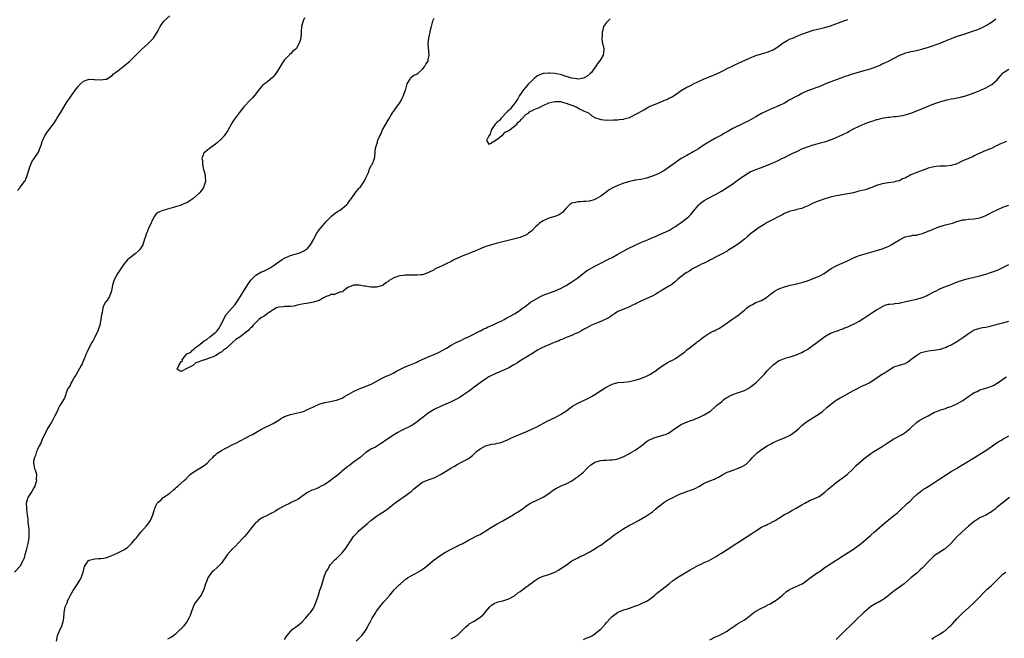
# Model space of a CAD drawing. Units: inches. Extents: x 2580000 to 2583000, y 1527000 to 1530000.
# Drawn here: x 2581527 to 2581869, y 1528318 to 1528533 of the extents above; entities that cross this region are included whole.
import ezdxf

# ---------------------------------------------------------------- set-up
doc = ezdxf.new("R2010")
doc.units = ezdxf.units.IN
doc.header["$MEASUREMENT"] = 0
doc.layers.add('LD25801527_10ft', color=63, linetype='Continuous')

msp = doc.modelspace()

# ---------------------------------------------------------------- linework, layer by layer
at = {"layer": 'LD25801527_10ft'}
for points, elevation in [([(2581526.07, 1528473.93), (2581526.91, 1528475), (2581527, 1528475.09), (2581528.45, 1528477), (2581528.67, 1528477.33), (2581529, 1528478.26), (2581529.26, 1528478.74), (2581530.02, 1528481), (2581530.22, 1528481.78), (2581531, 1528483.84), (2581531.82, 1528485), (2581532.27, 1528485.73), (2581533.24, 1528487), (2581534.29, 1528489.71), (2581534.62, 1528491), (2581535.58, 1528493), (2581536.12, 1528493.88), (2581538.46, 1528497), (2581538.7, 1528497.3), (2581539.47, 1528498.53), (2581539.73, 1528499), (2581540.99, 1528501.01), (2581543, 1528504.31), (2581543.45, 1528505), (2581544.1, 1528505.9), (2581545, 1528507.31), (2581546.57, 1528509.43), (2581547, 1528510.06), (2581547.92, 1528511), (2581549, 1528511.93), (2581551, 1528512.71), (2581552.61, 1528512.61), (2581553, 1528512.61), (2581555, 1528512.41), (2581556.69, 1528512.69), (2581557, 1528512.7), (2581557.57, 1528513), (2581558.39, 1528513.61), (2581559, 1528514), (2581559.47, 1528514.53), (2581560.09, 1528515), (2581561, 1528515.62), (2581562.69, 1528517), (2581563, 1528517.21), (2581563.93, 1528518.07), (2581565, 1528518.88), (2581567, 1528520.75), (2581569.21, 1528523), (2581571.35, 1528525), (2581572.18, 1528525.82), (2581573, 1528526.59), (2581573.39, 1528527), (2581574.65, 1528529), (2581575, 1528529.68), (2581575.42, 1528530.58), (2581575.66, 1528531), (2581577, 1528532.9), (2581577.09, 1528533), (2581579, 1528534.75)], 7800), ([(2581625.95, 1528534.05), (2581625.48, 1528533), (2581624.89, 1528531), (2581624.8, 1528529.2), (2581624.74, 1528528.74), (2581624.67, 1528527), (2581624.25, 1528525.75), (2581623.98, 1528525), (2581623, 1528523.29), (2581622.72, 1528523), (2581621.72, 1528522.28), (2581621, 1528521.49), (2581620.74, 1528521.26), (2581620.54, 1528521), (2581619, 1528519.39), (2581617.99, 1528518.01), (2581617, 1528516.31), (2581616.19, 1528515), (2581615.71, 1528514.29), (2581615, 1528513.47), (2581614.79, 1528513.21), (2581613, 1528511.75), (2581611.99, 1528511), (2581611.45, 1528510.55), (2581611, 1528510.1), (2581609.98, 1528509), (2581608.47, 1528507), (2581607.81, 1528506.19), (2581607, 1528505.42), (2581606.81, 1528505.18), (2581605, 1528503.3), (2581604.75, 1528503), (2581604, 1528502), (2581603.21, 1528501), (2581601.41, 1528498.59), (2581601, 1528497.98), (2581600.63, 1528497.37), (2581599.22, 1528494.78), (2581597.99, 1528493), (2581597, 1528491.92), (2581595.49, 1528490.51), (2581595, 1528490.14), (2581594.37, 1528489.63), (2581593.44, 1528489), (2581590.94, 1528487), (2581590.93, 1528486.93), (2581590.16, 1528485), (2581590.39, 1528484.39), (2581590.37, 1528483), (2581590.79, 1528481.21), (2581590.9, 1528480.9), (2581591, 1528480.49), (2581591.36, 1528479.36), (2581591.38, 1528479), (2581591.37, 1528478.63), (2581591.42, 1528477), (2581590.74, 1528475), (2581590.06, 1528473.94), (2581589.27, 1528473), (2581589, 1528472.72), (2581587.02, 1528470.98), (2581585, 1528469.62), (2581584.55, 1528469.45), (2581583.51, 1528469), (2581583, 1528468.76), (2581582.64, 1528468.64), (2581581, 1528468.19), (2581579.86, 1528467.86), (2581579, 1528467.67), (2581576.63, 1528467), (2581575.46, 1528466.54), (2581575, 1528466.21), (2581574.24, 1528465.76), (2581573.71, 1528465), (2581573, 1528463.72), (2581572.18, 1528461.82), (2581571.79, 1528461), (2581571, 1528459.2), (2581570.87, 1528459), (2581570.43, 1528457.57), (2581570.21, 1528457), (2581569.85, 1528455.85), (2581569.62, 1528455), (2581569, 1528453.94), (2581568.62, 1528453.38), (2581568.29, 1528453), (2581567, 1528451.9), (2581565, 1528450.37), (2581564.28, 1528449.72), (2581563.61, 1528449), (2581563, 1528448.31), (2581561, 1528445.16), (2581559.76, 1528443), (2581559.53, 1528442.47), (2581559.14, 1528441), (2581558.8, 1528439), (2581558.03, 1528437), (2581557, 1528435.43), (2581556.66, 1528435), (2581556.02, 1528433.98), (2581555.68, 1528433), (2581555.44, 1528431.44), (2581555.24, 1528430.76), (2581555.06, 1528429), (2581554.67, 1528427), (2581554.24, 1528425.76), (2581554.02, 1528425.09), (2581553.99, 1528425), (2581553, 1528422.88), (2581552.34, 1528421.66), (2581551.91, 1528421), (2581550.84, 1528419), (2581550.25, 1528417.75), (2581549.97, 1528417), (2581549.18, 1528415.18), (2581549, 1528414.82), (2581548.5, 1528413.5), (2581548.23, 1528413), (2581547, 1528410.9), (2581546.38, 1528409.62), (2581545.89, 1528409), (2581545, 1528407.49), (2581544.66, 1528407), (2581544.22, 1528405.78), (2581543.6, 1528405), (2581543, 1528403.41), (2581542.81, 1528403), (2581542.39, 1528401.61), (2581541, 1528399.43), (2581540.81, 1528399), (2581540.14, 1528397.86), (2581539.78, 1528397), (2581539, 1528395.47), (2581538.79, 1528395), (2581538.19, 1528393.82), (2581537.73, 1528393), (2581536.52, 1528391), (2581536.01, 1528389.99), (2581535.45, 1528389), (2581534.5, 1528387), (2581534.1, 1528385.9), (2581533.55, 1528385), (2581533, 1528383.78), (2581532.67, 1528383), (2581532.33, 1528381.67), (2581531.98, 1528381), (2581531.65, 1528379.65), (2581531.55, 1528379), (2581531.66, 1528378.34), (2581531.94, 1528377), (2581532.33, 1528376.33), (2581532.66, 1528375), (2581532.57, 1528373.43), (2581532.66, 1528373), (2581532.57, 1528372.57), (2581532.01, 1528371), (2581531.66, 1528370.34), (2581531, 1528369.05), (2581529.65, 1528367), (2581529.46, 1528366.54), (2581529.04, 1528365), (2581529.14, 1528363.14), (2581529.12, 1528362.88), (2581529.37, 1528361), (2581529.6, 1528359.6), (2581529.6, 1528359), (2581529.64, 1528358.36), (2581529.82, 1528357), (2581529.92, 1528355.92), (2581529.98, 1528355), (2581529.99, 1528354.01), (2581529.97, 1528353), (2581529.74, 1528351.74), (2581529.66, 1528351), (2581529.13, 1528349.13), (2581529, 1528348.58), (2581528.57, 1528347), (2581528.29, 1528345.71), (2581527.94, 1528345), (2581527, 1528343.21), (2581526.86, 1528343), (2581525, 1528341)], 7790), ([(2581866.48, 1528533.52), (2581865, 1528532.45), (2581863.54, 1528531.54), (2581863, 1528531.22), (2581861, 1528530.22), (2581860.13, 1528529.87), (2581858.65, 1528529.35), (2581855, 1528528.17), (2581853, 1528527.49), (2581851, 1528526.71), (2581849.75, 1528526.25), (2581849, 1528525.89), (2581848.35, 1528525.65), (2581847, 1528525.09), (2581843, 1528523.72), (2581841, 1528523.09), (2581839.35, 1528522.65), (2581837.72, 1528522.28), (2581837, 1528522.16), (2581836.08, 1528521.92), (2581835, 1528521.68), (2581834.49, 1528521.51), (2581833, 1528520.93), (2581831, 1528519.91), (2581829, 1528518.86), (2581827, 1528517.88), (2581826.39, 1528517.61), (2581825, 1528516.97), (2581823, 1528516.26), (2581821.94, 1528515.94), (2581821, 1528515.64), (2581817.35, 1528514.65), (2581815.81, 1528514.19), (2581815, 1528513.89), (2581814.33, 1528513.67), (2581812.6, 1528513), (2581810.08, 1528512.08), (2581807.3, 1528511), (2581805, 1528510.05), (2581804.2, 1528509.8), (2581803, 1528509.32), (2581802.75, 1528509.25), (2581801, 1528508.57), (2581799, 1528507.65), (2581797.82, 1528507), (2581797, 1528506.61), (2581794.65, 1528505.35), (2581793, 1528504.38), (2581791, 1528503.37), (2581790.08, 1528503), (2581787, 1528501.65), (2581785, 1528500.67), (2581783, 1528499.6), (2581781.34, 1528498.66), (2581780.04, 1528497.96), (2581779, 1528497.43), (2581775, 1528495.5), (2581773, 1528494.39), (2581772.09, 1528493.91), (2581771, 1528493.22), (2581769, 1528492.14), (2581767, 1528491.03), (2581765, 1528489.79), (2581763, 1528488.45), (2581761, 1528487.22), (2581760.58, 1528487), (2581759.58, 1528486.42), (2581759, 1528486.11), (2581757.01, 1528485), (2581754.13, 1528483), (2581753, 1528482.16), (2581751, 1528480.79), (2581749, 1528479.73), (2581747, 1528478.93), (2581745, 1528478.25), (2581743, 1528477.8), (2581741, 1528477.49), (2581740.62, 1528477.38), (2581739, 1528477.09), (2581737, 1528476.44), (2581736.15, 1528476.15), (2581735, 1528475.68), (2581733.43, 1528475), (2581733, 1528474.77), (2581731.9, 1528474.1), (2581730.76, 1528473.24), (2581730.49, 1528473), (2581729, 1528471.94), (2581727.42, 1528471), (2581727.13, 1528470.87), (2581727, 1528470.8), (2581726.69, 1528470.68), (2581725, 1528470.2), (2581723.88, 1528470.12), (2581723, 1528470.03), (2581722.01, 1528469.99), (2581721, 1528470), (2581720.22, 1528469.78), (2581719, 1528469.49), (2581718.23, 1528469), (2581717, 1528467.75), (2581716.32, 1528467), (2581715.74, 1528466.26), (2581715, 1528465.78), (2581714.56, 1528465.44), (2581713, 1528464.89), (2581711, 1528464.23), (2581709, 1528463.36), (2581708.42, 1528463), (2581707.62, 1528462.38), (2581707, 1528461.87), (2581706.53, 1528461.47), (2581706.05, 1528461), (2581705, 1528459.87), (2581703.89, 1528459), (2581703.37, 1528458.63), (2581703, 1528458.41), (2581702.02, 1528457.98), (2581701, 1528457.6), (2581700.54, 1528457.46), (2581695, 1528456.04), (2581693, 1528455.55), (2581691.03, 1528455.03), (2581689, 1528454.38), (2581687, 1528453.58), (2581685, 1528452.69), (2581684.5, 1528452.5), (2581683, 1528451.89), (2581681, 1528451.15), (2581679.51, 1528450.49), (2581678.16, 1528449.84), (2581677, 1528449.21), (2581675, 1528448.23), (2581673.57, 1528447.57), (2581673, 1528447.34), (2581671.42, 1528446.58), (2581671, 1528446.33), (2581668.81, 1528445.19), (2581667, 1528444.59), (2581666.56, 1528444.56), (2581665, 1528444.38), (2581664.43, 1528444.43), (2581663, 1528444.46), (2581661, 1528444.47), (2581660.36, 1528444.36), (2581659, 1528444.19), (2581657.72, 1528443.72), (2581657, 1528443.52), (2581655.44, 1528442.56), (2581655, 1528442.23), (2581654.26, 1528441.74), (2581653.29, 1528441), (2581653, 1528440.81), (2581652.75, 1528440.75), (2581651, 1528440.2), (2581650.23, 1528440.23), (2581649, 1528440.24), (2581648.33, 1528440.33), (2581647, 1528440.58), (2581646.58, 1528440.58), (2581645, 1528440.94), (2581644.91, 1528440.91), (2581643, 1528440.97), (2581642.93, 1528440.93), (2581641, 1528440.12), (2581639.47, 1528439), (2581639.24, 1528438.75), (2581639, 1528438.57), (2581638.61, 1528438.61), (2581637, 1528438.07), (2581636.34, 1528437.66), (2581635, 1528437.65), (2581634.65, 1528437.35), (2581633.51, 1528437), (2581632.57, 1528436.57), (2581631, 1528435.64), (2581629, 1528435), (2581627.34, 1528434.66), (2581625, 1528434.33), (2581623.93, 1528434.07), (2581623, 1528433.88), (2581622.31, 1528433.69), (2581621, 1528433.56), (2581620.51, 1528433.49), (2581619, 1528433.52), (2581618.57, 1528433.43), (2581617, 1528433.3), (2581616.21, 1528433), (2581615, 1528432.33), (2581613.24, 1528431.24), (2581612.89, 1528431), (2581611.9, 1528430.1), (2581611, 1528429.65), (2581610.04, 1528429), (2581609, 1528427.97), (2581608.09, 1528427), (2581607.62, 1528426.38), (2581607, 1528425.88), (2581606.59, 1528425.41), (2581606.26, 1528425.09), (2581606.16, 1528425), (2581603.55, 1528423), (2581603.23, 1528422.77), (2581601.98, 1528422.02), (2581601, 1528421.13), (2581600.9, 1528421.1), (2581600.84, 1528421), (2581599, 1528419.2), (2581598.77, 1528419), (2581597.71, 1528418.29), (2581597, 1528417.6), (2581596.53, 1528417.47), (2581596, 1528417), (2581595, 1528416.42), (2581593.89, 1528415.89), (2581593, 1528415.61), (2581591.39, 1528415), (2581591.08, 1528414.92), (2581590.78, 1528414.78), (2581588.1, 1528413.9), (2581587.11, 1528413), (2581587, 1528412.95), (2581586.85, 1528412.85), (2581585, 1528411.91), (2581583.19, 1528411), (2581583.05, 1528410.95), (2581583, 1528410.92), (2581582.59, 1528411), (2581581.65, 1528411.65), (2581582.21, 1528413), (2581583, 1528414.38), (2581583.48, 1528414.52), (2581583.39, 1528415), (2581585, 1528417), (2581586.35, 1528417.65), (2581587, 1528418.45), (2581587.47, 1528418.53), (2581587.68, 1528419), (2581589, 1528419.94), (2581590.25, 1528421), (2581591, 1528421.58), (2581591.93, 1528422.07), (2581592.95, 1528423), (2581595, 1528424.54), (2581595.48, 1528425.09), (2581596.15, 1528425.85), (2581597, 1528427.43), (2581597.69, 1528429), (2581598.68, 1528430.68), (2581598.86, 1528431), (2581600.72, 1528433), (2581601.83, 1528434.17), (2581603, 1528435.91), (2581604.13, 1528437.87), (2581604.8, 1528439), (2581606.43, 1528441.57), (2581607, 1528442.35), (2581607.29, 1528442.71), (2581607.56, 1528443), (2581609, 1528444.38), (2581611, 1528445.57), (2581612.01, 1528445.99), (2581613, 1528446.49), (2581613.95, 1528447), (2581615, 1528447.66), (2581616.96, 1528449.04), (2581618.17, 1528449.83), (2581619, 1528450.32), (2581620.51, 1528451), (2581621, 1528451.26), (2581621.36, 1528451.36), (2581623, 1528451.91), (2581624.25, 1528452.25), (2581625, 1528452.52), (2581625.91, 1528453), (2581627, 1528453.75), (2581628.03, 1528455), (2581629.15, 1528457), (2581629.71, 1528458.29), (2581630.25, 1528459), (2581631, 1528460.17), (2581633, 1528462.52), (2581633.38, 1528463), (2581635, 1528464.68), (2581635.35, 1528465), (2581636.23, 1528465.77), (2581637.41, 1528466.59), (2581638.13, 1528467), (2581639, 1528467.64), (2581640.67, 1528469), (2581641, 1528469.39), (2581641.63, 1528470.37), (2581642.12, 1528471), (2581643, 1528472.21), (2581644.16, 1528473.83), (2581645, 1528474.69), (2581645.14, 1528474.86), (2581645.27, 1528475), (2581645.92, 1528475.92), (2581646.66, 1528477), (2581647.41, 1528478.59), (2581647.63, 1528479), (2581648.14, 1528480.14), (2581648.45, 1528481), (2581648.57, 1528481.43), (2581649.26, 1528482.74), (2581649.44, 1528483), (2581650.23, 1528485), (2581650.34, 1528485.66), (2581650.63, 1528488.63), (2581650.71, 1528489), (2581651.29, 1528490.71), (2581651.3, 1528491), (2581651.42, 1528491.42), (2581652.11, 1528493), (2581652.45, 1528493.55), (2581653.1, 1528495), (2581654.26, 1528497), (2581655, 1528498.36), (2581655.38, 1528499), (2581656.02, 1528500.02), (2581656.74, 1528501.26), (2581657, 1528501.57), (2581657.58, 1528502.42), (2581658.03, 1528503), (2581659, 1528504.31), (2581659.41, 1528505), (2581659.91, 1528506.09), (2581660.41, 1528507), (2581661.12, 1528509), (2581661.2, 1528509.2), (2581661.64, 1528511), (2581662.62, 1528512.62), (2581662.76, 1528513), (2581662.84, 1528513.16), (2581663, 1528513.23), (2581663.95, 1528514.05), (2581665, 1528514.43), (2581665.31, 1528514.69), (2581665.74, 1528515), (2581667, 1528516.14), (2581667.7, 1528517), (2581668.12, 1528517.88), (2581668.91, 1528519), (2581669, 1528519.38), (2581669.25, 1528521), (2581668.99, 1528525), (2581669.2, 1528527), (2581669.66, 1528529), (2581669.81, 1528529.81), (2581670.09, 1528531), (2581670.45, 1528532.45), (2581670.61, 1528533), (2581671, 1528533.91)], 7780), ([(2581732.33, 1528533.67), (2581731.55, 1528533), (2581731, 1528532.44), (2581730.02, 1528531), (2581729.78, 1528529.78), (2581729.51, 1528529), (2581729.54, 1528527.54), (2581729.42, 1528527), (2581729.39, 1528526.61), (2581729.69, 1528525), (2581730, 1528524), (2581730.09, 1528523), (2581729.99, 1528522.01), (2581729.92, 1528521), (2581729, 1528519.69), (2581728.62, 1528519), (2581727.89, 1528518.11), (2581727.2, 1528517), (2581727, 1528516.76), (2581725.77, 1528515), (2581725.37, 1528514.63), (2581724.27, 1528513.73), (2581723, 1528512.97), (2581721, 1528512.7), (2581720.76, 1528512.76), (2581719, 1528513.01), (2581717, 1528513.66), (2581715, 1528514.25), (2581713.46, 1528514.54), (2581713, 1528514.61), (2581711.25, 1528514.75), (2581711, 1528514.75), (2581709.34, 1528514.66), (2581709, 1528514.6), (2581707.78, 1528514.22), (2581707, 1528513.83), (2581706.52, 1528513.48), (2581706.01, 1528513), (2581705, 1528512.15), (2581703.89, 1528511), (2581702.17, 1528509), (2581700.8, 1528507), (2581700.17, 1528505.83), (2581699.56, 1528505), (2581699, 1528504.18), (2581698.05, 1528503), (2581697.66, 1528502.34), (2581697, 1528501.81), (2581696.61, 1528501.39), (2581694.22, 1528499), (2581693.75, 1528498.25), (2581693, 1528497.82), (2581692.64, 1528497.36), (2581692.31, 1528497), (2581691, 1528495.17), (2581690.9, 1528495), (2581690.51, 1528493.49), (2581690.07, 1528493), (2581689.29, 1528491.29), (2581689.53, 1528491), (2581690.04, 1528490.04), (2581691, 1528490.43), (2581691.24, 1528490.76), (2581691.7, 1528491), (2581693, 1528491.84), (2581695, 1528493.29), (2581695.8, 1528494.2), (2581697, 1528494.83), (2581699, 1528496.31), (2581699.79, 1528497), (2581700.25, 1528497.75), (2581701, 1528498.16), (2581701.35, 1528498.65), (2581701.68, 1528499), (2581703, 1528500.34), (2581703.94, 1528501), (2581704.46, 1528501.54), (2581705, 1528501.65), (2581705.85, 1528502.15), (2581707, 1528502.57), (2581707.3, 1528502.7), (2581709, 1528503.52), (2581711, 1528504.4), (2581713, 1528504.94), (2581715, 1528504.85), (2581716.45, 1528504.45), (2581717, 1528504.32), (2581717.96, 1528503.96), (2581719, 1528503.6), (2581720.44, 1528503), (2581721, 1528502.65), (2581721.65, 1528502.35), (2581723, 1528501.66), (2581724.79, 1528501), (2581725.88, 1528499.88), (2581727, 1528499.36), (2581727.21, 1528499.21), (2581728.03, 1528499), (2581729, 1528498.6), (2581729.33, 1528498.67), (2581731, 1528498.42), (2581731.5, 1528498.5), (2581733, 1528498.42), (2581733.5, 1528498.5), (2581735, 1528498.48), (2581735.42, 1528498.58), (2581737, 1528498.74), (2581737.18, 1528498.82), (2581739, 1528499.38), (2581739.71, 1528499.71), (2581741, 1528500.34), (2581742.13, 1528501), (2581743, 1528501.47), (2581743.96, 1528502.04), (2581745.78, 1528503), (2581747, 1528503.6), (2581748.03, 1528504.03), (2581750.52, 1528505), (2581750.86, 1528505.14), (2581751, 1528505.22), (2581752.29, 1528505.71), (2581753, 1528506.16), (2581753.6, 1528506.4), (2581754.52, 1528507), (2581756.08, 1528508.08), (2581757, 1528508.68), (2581759, 1528509.85), (2581759.74, 1528510.26), (2581761, 1528510.85), (2581761.09, 1528510.91), (2581763, 1528511.84), (2581764.58, 1528512.58), (2581765, 1528512.79), (2581766.57, 1528513.43), (2581767, 1528513.62), (2581768.01, 1528513.99), (2581770.32, 1528515), (2581771, 1528515.38), (2581771.75, 1528515.75), (2581773, 1528516.42), (2581774.3, 1528517), (2581775, 1528517.3), (2581776.11, 1528517.89), (2581777, 1528518.23), (2581777.48, 1528518.52), (2581779.33, 1528519.33), (2581781, 1528520.15), (2581782.8, 1528520.8), (2581783, 1528520.89), (2581783.39, 1528521), (2581784.6, 1528521.4), (2581785, 1528521.48), (2581786.17, 1528521.83), (2581787, 1528522.04), (2581789, 1528522.87), (2581791, 1528524.21), (2581792.09, 1528525), (2581792.59, 1528525.41), (2581793, 1528525.62), (2581793.86, 1528526.14), (2581795, 1528526.67), (2581795.82, 1528527), (2581797, 1528527.54), (2581797.9, 1528527.9), (2581799, 1528528.32), (2581801, 1528529.07), (2581803, 1528529.69), (2581805, 1528530.15), (2581807, 1528530.66), (2581809, 1528531.28), (2581812.65, 1528532.65), (2581813, 1528532.8), (2581813.64, 1528533), (2581815, 1528533.51)], 7770), ([(2581539.66, 1528317), (2581539.79, 1528318.21), (2581539.95, 1528319), (2581541, 1528321.4), (2581541.56, 1528322.44), (2581541.73, 1528323), (2581541.88, 1528323.88), (2581542.13, 1528325), (2581542.27, 1528327), (2581542.66, 1528329), (2581542.78, 1528329.22), (2581543.38, 1528330.62), (2581543.47, 1528331), (2581543.85, 1528331.85), (2581544.43, 1528333), (2581545.38, 1528334.62), (2581545.58, 1528335), (2581546.74, 1528336.74), (2581547.72, 1528338.28), (2581548.22, 1528339), (2581548.94, 1528341), (2581549, 1528341.43), (2581549.32, 1528343), (2581550.06, 1528344.06), (2581550.67, 1528345), (2581551, 1528345.23), (2581553, 1528345.7), (2581554.25, 1528345.75), (2581555, 1528345.8), (2581556.08, 1528345.92), (2581557, 1528346.12), (2581557.7, 1528346.3), (2581559.44, 1528347), (2581561, 1528347.73), (2581563, 1528348.75), (2581563.39, 1528349), (2581564.34, 1528349.66), (2581565, 1528350.27), (2581565.74, 1528351), (2581567, 1528352.45), (2581567.43, 1528353), (2581568.15, 1528353.85), (2581568.98, 1528355), (2581570.87, 1528357.13), (2581571.75, 1528358.25), (2581572.28, 1528359), (2581573.13, 1528361), (2581573.54, 1528362.46), (2581573.72, 1528363), (2581574.32, 1528364.32), (2581574.69, 1528365), (2581575, 1528365.44), (2581575.89, 1528366.11), (2581576.78, 1528367), (2581577, 1528367.18), (2581579, 1528368.57), (2581580.29, 1528369.71), (2581581, 1528370.27), (2581581.37, 1528370.63), (2581581.86, 1528371), (2581583, 1528371.98), (2581584.13, 1528373), (2581584.57, 1528373.43), (2581585.55, 1528374.45), (2581586.12, 1528375), (2581587, 1528375.73), (2581591, 1528378.17), (2581591.99, 1528379), (2581593, 1528379.99), (2581593.98, 1528381), (2581594.43, 1528381.57), (2581595, 1528382.02), (2581595.51, 1528382.49), (2581597, 1528383.41), (2581597.79, 1528383.79), (2581599, 1528384.44), (2581600.7, 1528385.3), (2581601, 1528385.43), (2581602.05, 1528385.95), (2581603.98, 1528387), (2581605, 1528387.58), (2581606.16, 1528388.16), (2581607, 1528388.61), (2581607.78, 1528389), (2581609, 1528389.67), (2581611, 1528390.82), (2581615, 1528392.73), (2581616.4, 1528393.6), (2581617, 1528393.99), (2581617.58, 1528394.42), (2581618.55, 1528395), (2581619, 1528395.24), (2581619.32, 1528395.32), (2581621, 1528395.93), (2581622.12, 1528396.12), (2581625, 1528396.81), (2581625.52, 1528397), (2581627, 1528397.64), (2581629, 1528398.62), (2581631, 1528399.54), (2581631.72, 1528399.72), (2581633, 1528400.12), (2581634.32, 1528400.32), (2581637, 1528400.87), (2581639, 1528401.66), (2581639.87, 1528402.13), (2581641.14, 1528402.86), (2581641.34, 1528403), (2581643, 1528403.96), (2581645, 1528404.89), (2581647.96, 1528406.04), (2581649.35, 1528406.65), (2581653, 1528408.6), (2581653.86, 1528409), (2581654.66, 1528409.34), (2581655, 1528409.52), (2581656.04, 1528409.96), (2581657, 1528410.46), (2581657.99, 1528411), (2581661, 1528412.46), (2581663, 1528413.27), (2581664.2, 1528413.8), (2581665, 1528414.16), (2581665.54, 1528414.46), (2581666.68, 1528415), (2581669, 1528416.02), (2581671, 1528416.81), (2581672.53, 1528417.48), (2581673, 1528417.7), (2581673.82, 1528418.18), (2581675.32, 1528419), (2581677, 1528420.05), (2581678.76, 1528421), (2581680.29, 1528421.71), (2581681.65, 1528422.35), (2581683, 1528422.96), (2581687.02, 1528425), (2581687.18, 1528425.09), (2581688.28, 1528425.72), (2581689, 1528426.03), (2581689.65, 1528426.35), (2581691, 1528426.86), (2581691.32, 1528427), (2581693, 1528427.79), (2581694.56, 1528428.56), (2581695.37, 1528429), (2581696.39, 1528429.61), (2581697, 1528429.9), (2581697.69, 1528430.31), (2581699.04, 1528431), (2581701, 1528432.3), (2581701.94, 1528433), (2581702.57, 1528433.43), (2581704.6, 1528435), (2581707, 1528436.44), (2581708.03, 1528437), (2581709, 1528437.47), (2581711.55, 1528438.45), (2581713.13, 1528439), (2581715, 1528439.77), (2581717, 1528440.84), (2581719, 1528442.14), (2581721, 1528443.56), (2581724.06, 1528445.94), (2581727, 1528447.56), (2581728.14, 1528448.14), (2581729, 1528448.61), (2581731, 1528449.6), (2581731.92, 1528450.08), (2581733, 1528450.59), (2581735, 1528451.7), (2581738.36, 1528453.64), (2581741, 1528454.93), (2581743, 1528455.83), (2581745.91, 1528457), (2581747, 1528457.49), (2581748.06, 1528457.94), (2581749, 1528458.35), (2581750.61, 1528459), (2581753, 1528460.13), (2581754.4, 1528461), (2581755, 1528461.39), (2581755.92, 1528462.08), (2581757, 1528462.81), (2581759, 1528464.25), (2581759.84, 1528465), (2581760.42, 1528465.58), (2581761.32, 1528466.68), (2581763, 1528468.85), (2581763.15, 1528469), (2581764.17, 1528469.83), (2581765, 1528470.42), (2581766.02, 1528471), (2581769, 1528472.48), (2581771, 1528473.65), (2581773.07, 1528474.93), (2581775, 1528476.29), (2581776.04, 1528477), (2581777, 1528477.76), (2581777.73, 1528478.27), (2581779, 1528479.19), (2581781, 1528480.38), (2581782.44, 1528481), (2581783, 1528481.22), (2581785, 1528481.95), (2581787, 1528482.72), (2581789, 1528483.56), (2581791, 1528484.46), (2581792.1, 1528485), (2581793, 1528485.4), (2581794.02, 1528485.98), (2581795, 1528486.41), (2581795.37, 1528486.63), (2581796.16, 1528487), (2581797, 1528487.43), (2581797.78, 1528487.78), (2581799, 1528488.37), (2581800.67, 1528489), (2581801, 1528489.14), (2581803, 1528489.82), (2581803.92, 1528490.08), (2581805.51, 1528490.49), (2581807.32, 1528491), (2581809, 1528491.58), (2581811, 1528492.36), (2581813, 1528493.24), (2581815, 1528494.28), (2581815.45, 1528494.55), (2581817, 1528495.37), (2581819, 1528496.33), (2581821, 1528497.2), (2581822.31, 1528497.69), (2581823, 1528497.99), (2581823.8, 1528498.2), (2581825, 1528498.61), (2581825.34, 1528498.66), (2581827, 1528499.1), (2581829, 1528499.45), (2581829.47, 1528499.47), (2581831, 1528499.66), (2581831.7, 1528499.7), (2581834.07, 1528500.07), (2581835, 1528500.27), (2581837, 1528500.84), (2581839, 1528501.6), (2581843, 1528503.3), (2581845, 1528504.11), (2581847, 1528504.83), (2581849, 1528505.4), (2581851, 1528505.78), (2581852.07, 1528505.93), (2581853, 1528506.14), (2581853.74, 1528506.26), (2581855, 1528506.62), (2581855.31, 1528506.69), (2581857, 1528507.24), (2581859, 1528507.97), (2581861, 1528508.79), (2581863, 1528509.65), (2581863.91, 1528510.09), (2581865.15, 1528510.85), (2581867, 1528512.47), (2581867.45, 1528513), (2581868.2, 1528513.8), (2581869, 1528514.78), (2581869.1, 1528514.9), (2581869.22, 1528515), (2581871, 1528516.11)], 7790), ([(2581870.29, 1528491), (2581867.92, 1528490.08), (2581867, 1528489.55), (2581866.59, 1528489.41), (2581865.84, 1528489), (2581865, 1528488.59), (2581864.27, 1528488.27), (2581863, 1528487.83), (2581859.69, 1528486.31), (2581859, 1528485.93), (2581858.35, 1528485.65), (2581857.06, 1528485), (2581855, 1528484.19), (2581853.42, 1528483.42), (2581852.37, 1528483), (2581851.32, 1528482.68), (2581851, 1528482.56), (2581849, 1528482.37), (2581847.65, 1528482.35), (2581847, 1528482.38), (2581845.76, 1528482.24), (2581845, 1528482.19), (2581843, 1528481.67), (2581842.49, 1528481.51), (2581840.9, 1528480.9), (2581839, 1528480.22), (2581837.55, 1528479.55), (2581837, 1528479.34), (2581836.34, 1528479), (2581835.43, 1528478.57), (2581835, 1528478.26), (2581834.07, 1528477.93), (2581833, 1528477.33), (2581832.72, 1528477.28), (2581831.66, 1528477), (2581831, 1528476.85), (2581829, 1528476.59), (2581827, 1528476.22), (2581825, 1528475.64), (2581823.33, 1528475), (2581821, 1528474.2), (2581820.05, 1528473.95), (2581819, 1528473.63), (2581818.47, 1528473.53), (2581817, 1528473.13), (2581815, 1528472.7), (2581813, 1528472.36), (2581811, 1528472.05), (2581809, 1528471.63), (2581807, 1528471.02), (2581805, 1528470.31), (2581804.07, 1528469.93), (2581803, 1528469.47), (2581802.08, 1528469), (2581801, 1528468.5), (2581800.18, 1528468.18), (2581799, 1528467.67), (2581797.24, 1528467.24), (2581797, 1528467.17), (2581796.18, 1528467), (2581795, 1528466.73), (2581793, 1528465.94), (2581792.41, 1528465.6), (2581791.19, 1528465), (2581790.77, 1528464.77), (2581789, 1528463.78), (2581787.46, 1528463), (2581787, 1528462.75), (2581785.91, 1528462.09), (2581784.17, 1528461), (2581781.18, 1528458.83), (2581781, 1528458.68), (2581780.13, 1528457.87), (2581779, 1528456.95), (2581777, 1528455.37), (2581775, 1528454.05), (2581773.3, 1528453), (2581773, 1528452.82), (2581771, 1528451.74), (2581769, 1528450.72), (2581767.92, 1528450.08), (2581767, 1528449.64), (2581766.59, 1528449.41), (2581765.71, 1528449), (2581765, 1528448.63), (2581764.35, 1528448.35), (2581763, 1528447.7), (2581761.67, 1528447), (2581761.25, 1528446.75), (2581761, 1528446.64), (2581760.02, 1528445.98), (2581759, 1528445.4), (2581758.42, 1528445), (2581755.8, 1528443), (2581755.41, 1528442.59), (2581755, 1528442.2), (2581753.37, 1528441), (2581753, 1528440.68), (2581751, 1528439.54), (2581750.1, 1528439), (2581749, 1528438.36), (2581748.2, 1528437.8), (2581746.92, 1528437.08), (2581743, 1528435.36), (2581741.4, 1528434.6), (2581741, 1528434.37), (2581740.06, 1528433.94), (2581739, 1528433.41), (2581737, 1528432.64), (2581735, 1528431.73), (2581733.83, 1528431), (2581733, 1528430.45), (2581732.15, 1528429.85), (2581731, 1528429.22), (2581729, 1528428.33), (2581727, 1528427.54), (2581725.79, 1528427), (2581725, 1528426.61), (2581723.97, 1528426.03), (2581723, 1528425.5), (2581722.7, 1528425.3), (2581722.3, 1528425.09), (2581721, 1528424.41), (2581719.96, 1528423.96), (2581719, 1528423.48), (2581717, 1528422.67), (2581715.84, 1528422.16), (2581715, 1528421.87), (2581714.39, 1528421.61), (2581712.81, 1528421), (2581711, 1528420.18), (2581709.55, 1528419.55), (2581708.33, 1528419), (2581707, 1528418.27), (2581705, 1528417.08), (2581703, 1528415.8), (2581701, 1528414.61), (2581700.07, 1528413.93), (2581699, 1528413.33), (2581698.82, 1528413.18), (2581697, 1528412.16), (2581695.52, 1528411.52), (2581695, 1528411.24), (2581694.38, 1528411), (2581693.45, 1528410.55), (2581693, 1528410.42), (2581692.08, 1528409.92), (2581691, 1528409.53), (2581690.09, 1528409), (2581689, 1528408.35), (2581687.02, 1528407), (2581685, 1528405.45), (2581684.33, 1528405), (2581683, 1528403.94), (2581681.59, 1528403), (2581681.27, 1528402.73), (2581680.08, 1528401.92), (2581679, 1528401.34), (2581678.79, 1528401.21), (2581677, 1528400.35), (2581675.92, 1528399.92), (2581673.28, 1528398.72), (2581673, 1528398.63), (2581671.93, 1528398.07), (2581671, 1528397.65), (2581669.94, 1528397), (2581669, 1528396.38), (2581667.18, 1528395), (2581665.98, 1528394.02), (2581665, 1528393.28), (2581663, 1528392), (2581659.67, 1528390.33), (2581658.37, 1528389.63), (2581657.28, 1528389), (2581654.25, 1528387), (2581653, 1528386.05), (2581652.34, 1528385.66), (2581651, 1528384.82), (2581650.58, 1528384.58), (2581649, 1528383.8), (2581647.8, 1528383), (2581647.3, 1528382.7), (2581645.24, 1528381), (2581643, 1528379.32), (2581641.71, 1528378.29), (2581641, 1528377.78), (2581640.01, 1528377), (2581637, 1528374.44), (2581636.17, 1528373.83), (2581635, 1528372.89), (2581633, 1528371.55), (2581631.28, 1528370.72), (2581631, 1528370.52), (2581630.18, 1528370.18), (2581629, 1528369.74), (2581628.48, 1528369.52), (2581627.37, 1528369), (2581627, 1528368.8), (2581625, 1528367.35), (2581624.57, 1528367), (2581623.65, 1528366.35), (2581623, 1528366.11), (2581621.33, 1528365.33), (2581620.91, 1528365.09), (2581619, 1528364.16), (2581617, 1528363.03), (2581615.77, 1528362.23), (2581615, 1528361.82), (2581614.47, 1528361.53), (2581613.35, 1528361), (2581611, 1528359.79), (2581609.84, 1528359), (2581609.4, 1528358.6), (2581609, 1528358.27), (2581608.39, 1528357.61), (2581607.88, 1528357), (2581607, 1528355.87), (2581606.28, 1528355), (2581605.78, 1528354.22), (2581605, 1528353.39), (2581604.6, 1528353), (2581603, 1528351.18), (2581601.9, 1528350.1), (2581600.83, 1528349.17), (2581598.97, 1528347), (2581597, 1528344.14), (2581595.44, 1528342.56), (2581594.36, 1528341.64), (2581593.7, 1528341), (2581593, 1528340.11), (2581592.31, 1528339), (2581591.96, 1528338.04), (2581591.49, 1528337), (2581590.87, 1528335), (2581589.9, 1528333), (2581587.79, 1528330.21), (2581587.17, 1528329), (2581586.47, 1528327), (2581586.11, 1528325.89), (2581585.69, 1528325), (2581585, 1528323.76), (2581583.8, 1528322.2), (2581582.83, 1528321.17), (2581582.64, 1528321), (2581581, 1528319.43), (2581580.4, 1528319), (2581579.61, 1528318.39), (2581578.28, 1528317.72)], 7800), ([(2581619, 1528317.61), (2581619.5, 1528318.5), (2581619.84, 1528319), (2581621, 1528320.37), (2581621.64, 1528321), (2581623.59, 1528322.41), (2581625, 1528323.62), (2581626.29, 1528325), (2581627, 1528325.79), (2581627.54, 1528326.46), (2581627.95, 1528327), (2581629, 1528328.44), (2581629.3, 1528329), (2581629.47, 1528329.47), (2581630.12, 1528331), (2581630.74, 1528333), (2581631.26, 1528334.74), (2581631.57, 1528335.57), (2581632.04, 1528337), (2581632.29, 1528337.71), (2581632.67, 1528339), (2581633.39, 1528341), (2581634, 1528342), (2581634.5, 1528343), (2581635, 1528343.72), (2581636.15, 1528345), (2581636.6, 1528345.4), (2581637, 1528345.8), (2581637.65, 1528346.35), (2581638.29, 1528347), (2581639, 1528347.69), (2581640.46, 1528349.54), (2581641, 1528350.42), (2581641.24, 1528350.76), (2581641.38, 1528351), (2581642.14, 1528352.14), (2581643, 1528353.38), (2581644.47, 1528355), (2581645, 1528355.51), (2581647.96, 1528358.04), (2581649, 1528359.03), (2581651, 1528360.57), (2581651.64, 1528361), (2581653.71, 1528362.29), (2581655, 1528363.21), (2581657, 1528364.78), (2581657.33, 1528365), (2581658.24, 1528365.76), (2581659.42, 1528366.58), (2581660.09, 1528367), (2581661, 1528367.6), (2581663, 1528369.12), (2581664.02, 1528369.98), (2581665, 1528370.86), (2581667, 1528372.32), (2581669, 1528373.21), (2581671, 1528373.89), (2581671.77, 1528374.23), (2581673, 1528374.85), (2581673.24, 1528375), (2581675, 1528376.03), (2581676.82, 1528377.18), (2581678.07, 1528377.93), (2581679, 1528378.45), (2581681, 1528379.52), (2581683, 1528380.65), (2581684.33, 1528381.67), (2581685, 1528382.22), (2581685.82, 1528383), (2581687, 1528383.99), (2581688.96, 1528385.04), (2581691, 1528385.54), (2581692.29, 1528385.71), (2581693, 1528385.88), (2581693.93, 1528386.07), (2581695, 1528386.43), (2581695.41, 1528386.59), (2581696.37, 1528387), (2581697.52, 1528387.52), (2581699, 1528388.25), (2581700.72, 1528389), (2581703.76, 1528390.24), (2581705, 1528390.78), (2581707, 1528391.77), (2581710.39, 1528393.61), (2581713.11, 1528394.89), (2581715, 1528395.9), (2581716.91, 1528397.09), (2581719.23, 1528398.77), (2581721, 1528399.84), (2581724.47, 1528401.53), (2581725.78, 1528402.21), (2581727.15, 1528403), (2581729, 1528404.24), (2581730.17, 1528405), (2581730.72, 1528405.28), (2581731, 1528405.45), (2581732.04, 1528405.96), (2581733, 1528406.48), (2581735, 1528407.03), (2581737, 1528407.16), (2581739, 1528407.37), (2581739.47, 1528407.47), (2581741, 1528407.84), (2581742.22, 1528408.22), (2581743, 1528408.49), (2581744.31, 1528409), (2581745, 1528409.29), (2581746.13, 1528409.87), (2581747, 1528410.37), (2581747.39, 1528410.61), (2581747.94, 1528411), (2581749, 1528411.82), (2581750.6, 1528413), (2581752.11, 1528413.89), (2581753, 1528414.32), (2581754.19, 1528415), (2581755, 1528415.43), (2581757, 1528416.8), (2581758.24, 1528417.76), (2581759, 1528418.38), (2581759.85, 1528419), (2581762.38, 1528421), (2581762.71, 1528421.29), (2581763, 1528421.47), (2581763.8, 1528422.2), (2581764.91, 1528423), (2581767, 1528424.31), (2581768.41, 1528425), (2581768.58, 1528425.09), (2581769, 1528425.33), (2581770.13, 1528425.87), (2581771, 1528426.46), (2581771.34, 1528426.66), (2581773, 1528427.87), (2581774.59, 1528429), (2581776.05, 1528429.95), (2581777.22, 1528430.78), (2581777.46, 1528431), (2581779, 1528432.23), (2581779.91, 1528433), (2581781, 1528433.82), (2581781.8, 1528434.2), (2581783, 1528434.87), (2581785, 1528435.6), (2581786.7, 1528436.7), (2581787, 1528436.87), (2581788.15, 1528437.85), (2581789, 1528438.52), (2581789.72, 1528439), (2581791, 1528439.65), (2581793, 1528440.41), (2581795, 1528441), (2581796.67, 1528441.33), (2581799, 1528441.83), (2581799.87, 1528442.13), (2581801, 1528442.48), (2581803, 1528443.24), (2581805, 1528444.08), (2581806.78, 1528445), (2581808.08, 1528445.92), (2581809.27, 1528446.73), (2581811, 1528447.71), (2581812.23, 1528448.23), (2581813, 1528448.6), (2581814.65, 1528449.35), (2581817, 1528450.47), (2581819, 1528451.25), (2581821, 1528451.89), (2581822.23, 1528452.23), (2581823, 1528452.47), (2581825, 1528453.04), (2581827, 1528453.65), (2581829, 1528454.45), (2581830.05, 1528455), (2581831, 1528455.56), (2581833, 1528456.79), (2581834.5, 1528457.5), (2581835, 1528457.76), (2581836, 1528458), (2581837, 1528458.17), (2581837.69, 1528458.31), (2581839, 1528458.4), (2581839.45, 1528458.55), (2581841, 1528458.91), (2581843, 1528459.74), (2581844.22, 1528460.22), (2581845, 1528460.56), (2581846.14, 1528461), (2581847, 1528461.36), (2581848.23, 1528461.77), (2581849, 1528462), (2581851.41, 1528462.59), (2581853, 1528463.12), (2581855, 1528463.68), (2581855.74, 1528463.74), (2581857, 1528463.88), (2581859, 1528463.99), (2581860.26, 1528464.26), (2581861, 1528464.4), (2581862.86, 1528465.14), (2581864.2, 1528465.8), (2581865, 1528466.22), (2581867, 1528467.22), (2581869, 1528468.07), (2581871, 1528468.79)], 7810), ([(2581643.91, 1528317), (2581645, 1528318.08), (2581645.84, 1528319), (2581647, 1528320.46), (2581647.37, 1528321), (2581648.47, 1528323), (2581649, 1528324.08), (2581649.51, 1528325), (2581650.02, 1528325.98), (2581650.73, 1528327), (2581651, 1528327.43), (2581652.17, 1528329), (2581653.45, 1528330.55), (2581653.88, 1528331), (2581655.65, 1528333), (2581657.18, 1528334.82), (2581659, 1528336.7), (2581659.31, 1528337), (2581661.33, 1528338.67), (2581661.82, 1528339), (2581663, 1528339.73), (2581666.36, 1528341.64), (2581667, 1528342.06), (2581667.58, 1528342.42), (2581669, 1528343.55), (2581671, 1528345.3), (2581673, 1528346.74), (2581673.45, 1528347), (2581675, 1528347.95), (2581677, 1528349.04), (2581679, 1528350.05), (2581679.6, 1528350.4), (2581681.05, 1528351.05), (2581683, 1528352.16), (2581684.59, 1528353), (2581684.87, 1528353.13), (2581685, 1528353.17), (2581686.18, 1528353.82), (2581687, 1528354.18), (2581687.5, 1528354.5), (2581689, 1528355.4), (2581691, 1528356.66), (2581691.63, 1528357), (2581693, 1528357.81), (2581695, 1528358.9), (2581698.5, 1528361), (2581699, 1528361.28), (2581700.08, 1528361.92), (2581701.3, 1528362.7), (2581701.69, 1528363), (2581703, 1528363.95), (2581704.53, 1528365), (2581704.82, 1528365.18), (2581707, 1528366.2), (2581707.58, 1528366.42), (2581709, 1528367.08), (2581711, 1528368.39), (2581712.47, 1528369.53), (2581713, 1528369.9), (2581713.68, 1528370.32), (2581715, 1528370.99), (2581717, 1528371.81), (2581719, 1528372.87), (2581720.25, 1528373.75), (2581721, 1528374.23), (2581721.44, 1528374.56), (2581721.95, 1528375), (2581723, 1528375.83), (2581724.03, 1528377), (2581724.53, 1528377.47), (2581725.62, 1528378.38), (2581726.55, 1528379), (2581727, 1528379.27), (2581729, 1528379.87), (2581729.99, 1528379.99), (2581731, 1528380.04), (2581732.14, 1528380.14), (2581733, 1528380.12), (2581734.42, 1528380.42), (2581735, 1528380.48), (2581736.82, 1528381.18), (2581739, 1528382.33), (2581739.42, 1528382.58), (2581741, 1528383.46), (2581743, 1528384.88), (2581744.15, 1528385.85), (2581745, 1528386.55), (2581745.27, 1528386.73), (2581745.76, 1528387), (2581747, 1528387.6), (2581747.88, 1528387.88), (2581750.71, 1528388.71), (2581751, 1528388.78), (2581751.58, 1528389), (2581752.56, 1528389.44), (2581753.77, 1528390.23), (2581755, 1528391.11), (2581757, 1528392.45), (2581758.26, 1528393), (2581758.79, 1528393.21), (2581759, 1528393.27), (2581760.23, 1528393.77), (2581761, 1528394), (2581761.69, 1528394.31), (2581763.12, 1528394.88), (2581763.43, 1528395), (2581765, 1528395.77), (2581767, 1528396.92), (2581767.11, 1528397), (2581769, 1528398.66), (2581769.31, 1528399), (2581771, 1528400.34), (2581771.73, 1528401), (2581772.44, 1528401.56), (2581773, 1528401.87), (2581773.69, 1528402.31), (2581775, 1528402.92), (2581777, 1528403.6), (2581777.96, 1528403.96), (2581779, 1528404.3), (2581780.29, 1528405), (2581781, 1528405.45), (2581783.04, 1528407), (2581785.08, 1528409), (2581786.02, 1528409.98), (2581787, 1528411.16), (2581788.78, 1528413), (2581788.9, 1528413.1), (2581789, 1528413.2), (2581789.82, 1528413.82), (2581791, 1528414.67), (2581791.76, 1528415), (2581793.6, 1528415.6), (2581795, 1528415.98), (2581797, 1528416.72), (2581798.62, 1528417.38), (2581799, 1528417.5), (2581799.96, 1528418.04), (2581801, 1528418.53), (2581801.26, 1528418.74), (2581803, 1528420), (2581805, 1528421.6), (2581807, 1528423.02), (2581809, 1528424.2), (2581811, 1528424.95), (2581811.41, 1528425.09), (2581812.52, 1528425.48), (2581813, 1528425.61), (2581813.96, 1528426.04), (2581815, 1528426.45), (2581816.13, 1528427), (2581817, 1528427.41), (2581819, 1528428.47), (2581820.55, 1528429.45), (2581823, 1528431.14), (2581825, 1528432.35), (2581826.68, 1528433.32), (2581827, 1528433.53), (2581828.05, 1528433.95), (2581829, 1528434.3), (2581829.61, 1528434.39), (2581831, 1528434.5), (2581831.42, 1528434.58), (2581833, 1528434.73), (2581833.21, 1528434.79), (2581835.25, 1528435.25), (2581837.87, 1528435.87), (2581839, 1528436.11), (2581840.58, 1528436.58), (2581841, 1528436.69), (2581841.82, 1528437), (2581842.64, 1528437.36), (2581843, 1528437.54), (2581843.96, 1528438.04), (2581845, 1528438.61), (2581845.77, 1528439), (2581847, 1528439.71), (2581849, 1528440.54), (2581851, 1528441.21), (2581852.25, 1528441.75), (2581853, 1528441.97), (2581853.71, 1528442.29), (2581855, 1528442.68), (2581855.23, 1528442.77), (2581856.08, 1528443), (2581857, 1528443.24), (2581859, 1528443.72), (2581861, 1528444.24), (2581863, 1528444.82), (2581865, 1528445.46), (2581866.13, 1528445.87), (2581867.56, 1528446.44), (2581868.75, 1528447), (2581871, 1528448.17)], 7820), ([(2581677, 1528317.8), (2581679, 1528318.94), (2581681.09, 1528321), (2581682.04, 1528321.96), (2581683, 1528322.82), (2581683.26, 1528323), (2581685, 1528323.95), (2581686.61, 1528325), (2581687.97, 1528326.03), (2581688.8, 1528327), (2581689, 1528327.29), (2581690.47, 1528329), (2581691, 1528329.57), (2581691.91, 1528330.09), (2581693, 1528330.57), (2581693.33, 1528330.67), (2581695, 1528331.07), (2581697, 1528331.71), (2581699, 1528332.83), (2581700.21, 1528333.79), (2581701, 1528334.31), (2581703, 1528335.74), (2581705, 1528337.28), (2581705.98, 1528338.02), (2581707, 1528338.72), (2581707.17, 1528338.83), (2581707.56, 1528339), (2581709, 1528339.57), (2581711, 1528340.2), (2581713, 1528341.05), (2581714.27, 1528341.73), (2581715.5, 1528342.5), (2581717, 1528343.51), (2581719, 1528344.91), (2581720.32, 1528345.68), (2581721, 1528346.06), (2581721.61, 1528346.39), (2581723, 1528346.98), (2581725, 1528348), (2581727, 1528349.18), (2581728.1, 1528349.9), (2581729, 1528350.46), (2581731, 1528351.91), (2581732.76, 1528353.24), (2581733, 1528353.39), (2581733.92, 1528354.08), (2581737, 1528356.18), (2581739, 1528357.33), (2581740.12, 1528357.88), (2581742.19, 1528359), (2581745, 1528360.6), (2581746.39, 1528361.61), (2581747, 1528362.03), (2581748.03, 1528363), (2581749, 1528363.8), (2581751, 1528365.3), (2581752.03, 1528365.97), (2581753, 1528366.44), (2581753.36, 1528366.64), (2581754.22, 1528367), (2581755, 1528367.44), (2581755.79, 1528367.79), (2581757, 1528368.43), (2581758.71, 1528369), (2581758.92, 1528369.08), (2581760.43, 1528369.57), (2581761, 1528369.78), (2581761.88, 1528370.12), (2581763.14, 1528370.86), (2581763.36, 1528371), (2581765, 1528371.97), (2581767, 1528372.84), (2581768.6, 1528373.4), (2581769, 1528373.63), (2581769.96, 1528374.04), (2581771.19, 1528374.81), (2581773, 1528375.81), (2581774.2, 1528376.2), (2581775, 1528376.54), (2581777, 1528377.21), (2581778.22, 1528377.78), (2581779, 1528378.23), (2581779.46, 1528378.54), (2581781, 1528380.05), (2581781.85, 1528381), (2581783, 1528382.13), (2581783.46, 1528382.54), (2581785, 1528383.74), (2581787, 1528385.04), (2581788.29, 1528385.71), (2581789, 1528386.12), (2581789.62, 1528386.38), (2581790.87, 1528387), (2581793, 1528387.79), (2581795, 1528388.74), (2581797, 1528390.19), (2581797.91, 1528391), (2581799, 1528392.03), (2581800.62, 1528393.38), (2581801, 1528393.65), (2581803.24, 1528395), (2581805, 1528396.12), (2581806.19, 1528397), (2581807.68, 1528398.32), (2581808.52, 1528399), (2581809, 1528399.43), (2581811, 1528400.9), (2581812.3, 1528401.7), (2581813, 1528402.11), (2581817, 1528404.29), (2581818.4, 1528405), (2581818.81, 1528405.19), (2581819, 1528405.26), (2581820.16, 1528405.84), (2581821, 1528406.19), (2581822.42, 1528407), (2581823, 1528407.3), (2581825.6, 1528409), (2581826.44, 1528409.56), (2581827, 1528409.97), (2581827.66, 1528410.34), (2581828.66, 1528411), (2581829, 1528411.29), (2581831, 1528412.54), (2581832.61, 1528413), (2581833, 1528413.09), (2581835, 1528413.71), (2581835.81, 1528414.19), (2581837, 1528415.02), (2581839, 1528416.6), (2581839.68, 1528417), (2581840.55, 1528417.45), (2581841, 1528417.6), (2581842.1, 1528417.9), (2581843, 1528418.06), (2581845, 1528418.32), (2581845.61, 1528418.39), (2581847.28, 1528418.72), (2581848.19, 1528419), (2581849, 1528419.28), (2581849.54, 1528419.54), (2581851, 1528420.17), (2581853, 1528421.33), (2581855, 1528422.74), (2581855.35, 1528423), (2581857, 1528424.17), (2581858.37, 1528425), (2581858.56, 1528425.09), (2581858.79, 1528425.21), (2581859, 1528425.34), (2581860.27, 1528425.73), (2581861, 1528425.97), (2581861.84, 1528426.16), (2581863, 1528426.37), (2581863.51, 1528426.49), (2581865, 1528426.8), (2581867.45, 1528427.45), (2581869, 1528427.88), (2581871, 1528428.37)], 7830), ([(2581723, 1528317.61), (2581723.99, 1528318.01), (2581725, 1528318.44), (2581726.11, 1528319), (2581727, 1528319.58), (2581728.81, 1528321), (2581728.91, 1528321.09), (2581730.62, 1528323), (2581731, 1528323.46), (2581732.41, 1528325), (2581732.71, 1528325.29), (2581733, 1528325.56), (2581734.9, 1528327), (2581735, 1528327.06), (2581737, 1528327.92), (2581738.28, 1528328.28), (2581739, 1528328.53), (2581740.88, 1528329.12), (2581742.33, 1528329.67), (2581743.72, 1528330.28), (2581745.05, 1528330.95), (2581747, 1528332.3), (2581747.88, 1528333), (2581748.44, 1528333.56), (2581749, 1528334.04), (2581750.27, 1528335), (2581751, 1528335.58), (2581753, 1528337.04), (2581754, 1528338), (2581755, 1528338.64), (2581755.19, 1528338.81), (2581755.46, 1528339), (2581759, 1528341.13), (2581760.13, 1528341.87), (2581761, 1528342.33), (2581761.42, 1528342.58), (2581762.26, 1528343), (2581763, 1528343.4), (2581763.71, 1528343.71), (2581765, 1528344.34), (2581766.52, 1528345), (2581769, 1528346.34), (2581770.04, 1528347), (2581771, 1528347.66), (2581773, 1528348.96), (2581775, 1528350.19), (2581775.51, 1528350.49), (2581777, 1528351.49), (2581781.56, 1528354.44), (2581782.29, 1528355), (2581783, 1528355.45), (2581785, 1528356.64), (2581785.69, 1528357), (2581786.58, 1528357.42), (2581787, 1528357.64), (2581787.96, 1528358.04), (2581789, 1528358.63), (2581789.69, 1528359), (2581791, 1528359.78), (2581793, 1528361.05), (2581794.3, 1528361.7), (2581795, 1528362.19), (2581795.54, 1528362.46), (2581797, 1528363.25), (2581799, 1528364.43), (2581800.02, 1528365), (2581800.64, 1528365.36), (2581801, 1528365.55), (2581801.93, 1528366.07), (2581803, 1528366.42), (2581803.37, 1528366.63), (2581804.24, 1528367), (2581805, 1528367.38), (2581807, 1528368.83), (2581808.13, 1528369.87), (2581809, 1528370.61), (2581809.4, 1528371), (2581811, 1528372.28), (2581813, 1528373.74), (2581814.81, 1528375), (2581816.93, 1528377), (2581817.89, 1528378.11), (2581818.8, 1528379), (2581821.13, 1528381), (2581823, 1528382.31), (2581824.08, 1528383), (2581827, 1528384.77), (2581828.34, 1528385.66), (2581829, 1528386.14), (2581831, 1528387.44), (2581833.93, 1528389), (2581834.61, 1528389.39), (2581835, 1528389.66), (2581836.71, 1528391), (2581837, 1528391.31), (2581838.91, 1528393.09), (2581840.11, 1528393.89), (2581842.02, 1528395), (2581843, 1528395.49), (2581845, 1528396.59), (2581845.84, 1528397), (2581847, 1528397.44), (2581848.2, 1528397.8), (2581849, 1528398.05), (2581849.7, 1528398.3), (2581851, 1528398.74), (2581851.16, 1528398.84), (2581853, 1528399.65), (2581855, 1528400.78), (2581856.27, 1528401.73), (2581857, 1528402.2), (2581857.46, 1528402.54), (2581858.14, 1528403), (2581859, 1528403.54), (2581859.98, 1528403.98), (2581861, 1528404.47), (2581862.74, 1528405), (2581863, 1528405.09), (2581864.49, 1528405.51), (2581865, 1528405.74), (2581865.89, 1528406.11), (2581867.11, 1528406.89), (2581867.24, 1528407), (2581869, 1528408.26), (2581870.22, 1528409)], 7840), ([(2581767, 1528317.5), (2581769, 1528318.51), (2581769.33, 1528318.67), (2581770.13, 1528319), (2581771, 1528319.42), (2581773, 1528320.52), (2581773.66, 1528321), (2581774.46, 1528321.54), (2581775, 1528321.88), (2581776.67, 1528323), (2581779, 1528324.42), (2581780.49, 1528325.51), (2581781, 1528325.95), (2581782.31, 1528327), (2581783, 1528327.46), (2581785, 1528328.51), (2581786.71, 1528329.29), (2581787, 1528329.47), (2581788, 1528330), (2581789.68, 1528331), (2581791, 1528331.92), (2581792.29, 1528333), (2581793.71, 1528334.29), (2581794.83, 1528335), (2581795, 1528335.09), (2581797, 1528335.98), (2581799.09, 1528337), (2581800.23, 1528337.77), (2581801.38, 1528338.62), (2581801.96, 1528339), (2581804.75, 1528341), (2581805, 1528341.16), (2581807, 1528342.61), (2581809, 1528343.88), (2581811, 1528345.17), (2581812.07, 1528345.93), (2581813, 1528346.53), (2581813.28, 1528346.72), (2581817.03, 1528349), (2581819.61, 1528351), (2581823, 1528353.92), (2581824.18, 1528355), (2581827, 1528357.41), (2581829, 1528359.09), (2581831, 1528360.73), (2581832.28, 1528361.72), (2581833, 1528362.42), (2581833.32, 1528362.68), (2581833.63, 1528363), (2581835, 1528364.24), (2581835.79, 1528365), (2581836.45, 1528365.55), (2581837.86, 1528367), (2581839, 1528368.05), (2581840.17, 1528369), (2581841, 1528369.63), (2581841.85, 1528370.15), (2581843, 1528370.9), (2581845, 1528372.15), (2581847, 1528373.46), (2581849, 1528374.81), (2581851, 1528376.08), (2581852.84, 1528377.16), (2581855, 1528378.45), (2581855.33, 1528378.67), (2581859.05, 1528381), (2581861, 1528382.1), (2581863, 1528383.36), (2581865.36, 1528385), (2581866.33, 1528385.67), (2581867.54, 1528386.46), (2581868.52, 1528387), (2581869, 1528387.31), (2581871, 1528388.52)], 7850), ([(2581871.31, 1528367), (2581867, 1528363.61), (2581866.28, 1528363), (2581865.55, 1528362.45), (2581865, 1528361.99), (2581863, 1528360.82), (2581861, 1528359.91), (2581859.51, 1528359), (2581859, 1528358.67), (2581857, 1528357.03), (2581854.69, 1528355), (2581852.85, 1528353.15), (2581850.89, 1528351), (2581849, 1528349.28), (2581848.84, 1528349.16), (2581848.61, 1528349), (2581847, 1528347.98), (2581845.56, 1528347), (2581845, 1528346.58), (2581844.18, 1528345.82), (2581843.35, 1528345), (2581841, 1528342.51), (2581840.2, 1528341.8), (2581839, 1528340.69), (2581837, 1528339), (2581835.89, 1528338.11), (2581834.6, 1528337), (2581833, 1528335.8), (2581831.89, 1528335), (2581831.36, 1528334.64), (2581831, 1528334.37), (2581829.32, 1528333), (2581829, 1528332.72), (2581827.99, 1528331.99), (2581827, 1528331.24), (2581825.57, 1528330.43), (2581825, 1528330.19), (2581823, 1528329.04), (2581820.57, 1528327), (2581819.79, 1528326.21), (2581818.45, 1528325), (2581817, 1528323.49), (2581815.74, 1528322.26), (2581814.38, 1528321), (2581813, 1528319.65), (2581811, 1528317.59)], 7860), ([(2581844.3, 1528317.7), (2581845, 1528318.23), (2581847, 1528319.45), (2581848.24, 1528320.24), (2581849, 1528320.76), (2581850.12, 1528321.88), (2581851, 1528322.59), (2581851.18, 1528322.82), (2581851.39, 1528323), (2581853, 1528324.74), (2581855.09, 1528326.91), (2581857, 1528328.59), (2581859, 1528330.46), (2581859.55, 1528331), (2581863.45, 1528335), (2581865, 1528336.39), (2581866.33, 1528337.67), (2581867.65, 1528339), (2581869, 1528340.27), (2581870.02, 1528341)], 7870)]:
    msp.add_lwpolyline(points, dxfattribs=dict(at, elevation=elevation))

doc.saveas('drawing.dxf')
